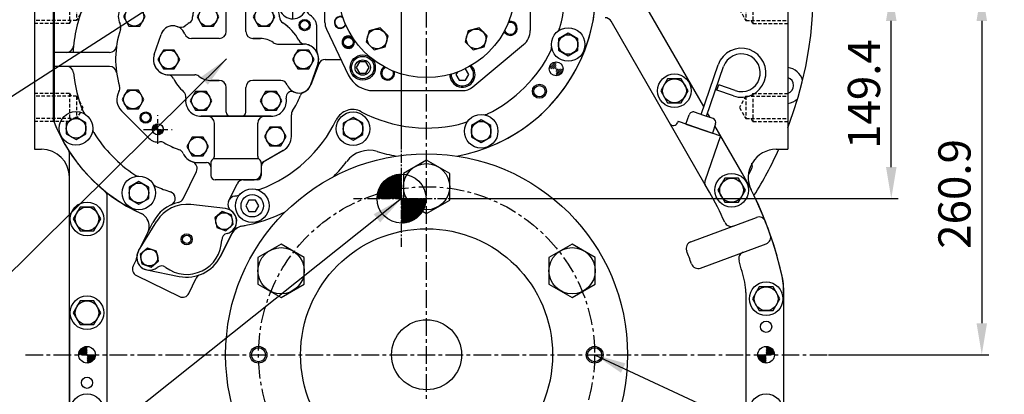
# Model space of a CAD drawing. Extents: x 0 to 4019, y -20 to 2868.
# Drawn here: x 2909 to 3612, y 1058 to 1326 of the extents above; entities that cross this region are included whole.
import ezdxf

# ---------------------------------------------------------------- set-up
doc = ezdxf.new("R2010")
doc.units = 0
doc.header["$LTSCALE"] = 10
doc.header["$MEASUREMENT"] = 0
for name, pattern in [('CENTER', [2, 1.25, -0.25, 0.25, -0.25]), ('CHAIN', [0.3543, 0.2362, -0.0295, 0.0591, -0.0295]), ('HIDDEN', [0.375, 0.25, -0.125])]:
    doc.linetypes.add(name, pattern=pattern)
doc.layers.get('0').update_dxf_attribs({"linetype": 'CONTINUOUS'})
doc.layers.get('DEFPOINTS').update_dxf_attribs({"linetype": 'CONTINUOUS'})
for name, color, linetype in [('1', 1, 'CENTER'), ('14', 14, 'CONTINUOUS'), ('3', 3, 'HIDDEN'), ('4', 4, 'CONTINUOUS'), ('DIM', 6, 'CONTINUOUS')]:
    doc.layers.add(name, color=color, linetype=linetype)
doc.layers.add('중심 표식(ISO)', color=7, linetype='CONTINUOUS', lineweight=25)
doc.styles.add('GHS', font='romans', dxfattribs={"bigfont": 'ghs'})
doc.dimstyles.new('A1', dxfattribs={"dimtxt": 5, "dimasz": 3.5, "dimexe": 2, "dimexo": 0.7, "dimgap": 2, "dimtad": 1, "dimtoh": 1, "dimdsep": 46, "dimtxsty": 'Standard', "dimcen": 0, "dimclrd": 2, "dimclre": 2, "dimclrt": 6, "dimaunit": 1, "dimadec": 0, "dimazin": 0, "dimtp": 0.02, "dimtfac": 0.65, "dimtdec": 3, "dimtmove": 0, "dimatfit": 3, "dimfxl": 0, "dimtolj": 1, "dimarcsym": 0})

# ---------------------------------------------------------------- blocks, each defined once
blk = doc.blocks.new('*X11')
at = {"color": 0}
for p, q in [((225.01, 345.22), (230.95, 351.16)), ((225.08, 346.17), (230, 351.09)), ((225.41, 347.39), (228.78, 350.75)), ((225.89, 345.22), (230.95, 350.28)), ((226.78, 345.22), (230.95, 349.39)), ((227.66, 345.22), (230.95, 348.51)), ((228.54, 345.22), (230.95, 347.63)), ((229.43, 345.22), (230.95, 346.74)), ((230.31, 345.22), (230.95, 345.86)), ((230.95, 344.97), (231.2, 345.22)), ((230.95, 344.09), (232.08, 345.22)), ((230.95, 343.21), (232.96, 345.22)), ((230.95, 342.32), (233.85, 345.22)), ((230.95, 341.44), (234.73, 345.22)), ((230.95, 340.55), (235.61, 345.22)), ((230.95, 339.67), (236.5, 345.22)), ((231.45, 339.29), (236.88, 344.72)), ((232.53, 339.48), (236.69, 343.64)), ((234.1, 340.17), (236, 342.07))]:
    blk.add_line(p, q, dxfattribs=at)
blk = doc.blocks.new('*X12')
at = {"color": 0}
for p, q in [((555.91, 572.88), (560.54, 577.51)), ((556.46, 574.84), (558.58, 576.96)), ((557.01, 572.57), (560.85, 576.41)), ((558.42, 572.57), (560.85, 574.99)), ((559.84, 572.57), (560.85, 573.58)), ((560.85, 572.17), (561.25, 572.57)), ((560.85, 570.75), (562.67, 572.57)), ((560.85, 569.34), (564.08, 572.57)), ((560.85, 567.92), (565.5, 572.57)), ((562.13, 567.78), (565.64, 571.29))]:
    blk.add_line(p, q, dxfattribs=at)
blk = doc.blocks.new('220004-2')
for p, q in [((198, 177.22), (149.83, 260.93)), ((-266, 255.63), (-266, 166.17)), ((198.97, 121.4), (131.8, 238.14)), ((202.5, 169.39), (200.64, 172.62)), ((179.57, 166.71), (209.83, 156.29)), ((225.36, 129.66), (205.94, 163.42)), ((-255, 30), (-255, 143.45)), ((201.96, 116.2), (198.97, 121.4)), ((-228, -41.29), (-228, 113.09)), ((188.66, 80.67), (235.55, 98.06)), ((-206.04, 73.45), (-199.09, 87.25)), ((-147.19, 70.26), (-138.99, 86.53)), ((195.62, 61.92), (242.51, 79.31)), ((-199.77, 60.58), (-176.61, 55.93)), ((228, 44.44), (228, -41.29)), ((255, 44.44), (255, -44.44)), ((-255, 30), (-255, -40)), ((-255, 30), (-255, -44.44))]:
    blk.add_line(p, q)
at = {"ltscale": 2}
for p, q in [((179.57, 166.71), (179.22, 165.69)), ((209.83, 156.29), (198.73, 123.87))]:
    blk.add_line(p, q, dxfattribs=at)
for centre, radius in [((92.5, 204.19), 4.95), ((177, 188.5), 12), ((217.83, 117.5), 12), ((-242.5, 97), 12), ((242.5, 40), 12), ((-242.5, 30), 12), ((242.5, 20), 4), ((-242.5, 0), 5.95), ((242.5, 0), 5.95), ((-242.5, -20), 4), ((-242.5, -40), 12), ((242.5, -40), 12)]:
    blk.add_circle(centre, radius)
for centre, radius, start, end in [((0, 260.89), 121, 294.55937, 61.16747), ((127.46, 235.65), 5, 29.91382, 90), ((-153.57, 210.9), 121, 201.69608, 245.44192), ((176.38, 166.66), 3, 209.91382, 341.09829), ((-260, 143.45), 5, 0, 32.36367), ((0, 0), 260, 12.83857, 29.91382), ((-233, 113.09), 5, 0, 50.9217), ((0, 0), 233, 23.97007, 29.91382), ((-208.02, 91.75), 10, 333.2712, 65.44192), ((-130.06, 82.03), 10, 100.33958, 153.26907), ((-153.57, 210.9), 121, 280.33958, 281.50163), ((217.47, 96.69), 5, 203.97007, 290.3566), ((237.29, 93.38), 5, 21.48012, 110.3566), ((240.77, 84), 5, 290.3566, 19.23308), ((190.4, 75.98), 5, 110.3566, 201.7542), ((-198, 69.4), 9, 153.2712, 258.6509), ((0, 0), 200, 18.959, 21.7542), ((227.91, 68.56), 5, 110.3566, 196.74313), ((-171.3, 82.4), 27, 258.6509, 333.26907), ((193.88, 66.6), 5, 198.959, 290.3566), ((0, 0), 233, 12.83857, 16.74313), ((195, 44.44), 60, 0, 12.83857), ((195, 44.44), 33, 0, 12.83857)]:
    blk.add_arc(centre, radius, start, end)
blk.add_arc((201.57, 122.89), 3, 161.1, 209.91382, dxfattribs=at)
at = {"color": 14}
for name, p in [('*X12', (-468.35, -368.38)), ('*X11', (-473.45, -345.22))]:
    blk.add_blockref(name, p, dxfattribs=at)
at = {"color": 14, "xscale": -1}
blk.add_blockref('*X11', (473.45, -345.22), dxfattribs=at)
blk = doc.blocks.new('220001-1')
for p, q in [((-280, 299.7), (-280, 146.7)), ((258, 299.7), (258, 146.7)), ((-280, 146.7), (-275, 146.7)), ((-280, 146.7), (-275, 146.7)), ((249.69, 146.7), (258, 146.7)), ((-255, -45), (-255, 126.7)), ((255, 47.7), (255, -44.44))]:
    blk.add_line(p, q)
at = {"linetype": 'ByBlock'}
blk.add_arc((-275, 126.7), 20, 0, 90, dxfattribs=at)
blk.add_arc((-275, 126.7), 20, 0, 90, dxfattribs=at)
for centre, radius, start, end in [((249.69, 126.7), 20, 90, 206.90419), ((0, 0), 260, 11.96875, 26.90419), ((225, 47.7), 30, 0, 11.96875)]:
    blk.add_arc(centre, radius, start, end)
at = {"layer": '3'}
for p, q in [((-255, 256.59), (-255, 236.59)), ((-250, 254.59), (-250, 238.59)), ((228, 254.59), (228, 238.59)), ((233, 256.59), (233, 236.59)), ((-245.38, 246.59), (-250, 238.59)), ((223.38, 246.59), (228, 238.59)), ((-250, 238.59), (-280, 238.59)), ((-255, 236.59), (-280, 236.59)), ((-255, 236.59), (-253.85, 238.59)), ((228, 238.59), (258, 238.59)), ((233, 236.59), (231.85, 238.59)), ((233, 236.59), (258, 236.59)), ((-255, 186.59), (-280, 186.59)), ((-250, 184.59), (-280, 184.59)), ((-255, 186.59), (-255, 166.59)), ((-255, 186.59), (-253.85, 184.59)), ((-250, 184.59), (-250, 168.59)), ((-250, 184.59), (-245.38, 176.59)), ((228, 184.59), (223.38, 176.59)), ((228, 184.59), (228, 168.59)), ((228, 184.59), (258, 184.59)), ((233, 186.59), (231.85, 184.59)), ((233, 186.59), (233, 166.59)), ((233, 186.59), (258, 186.59)), ((-245.38, 176.59), (-250, 168.59)), ((223.38, 176.59), (228, 168.59)), ((-250, 168.59), (-280, 168.59)), ((-255, 166.59), (-280, 166.59)), ((-255, 166.59), (-253.85, 168.59)), ((228, 168.59), (258, 168.59)), ((233, 166.59), (231.85, 168.59)), ((233, 166.59), (258, 166.59))]:
    blk.add_line(p, q, dxfattribs=at)
blk = doc.blocks.new('220561G')
for p, q in [((-72.6, -23.6), (-72.6, -9.37)), ((74, -7.7), (74, -29.4)), ((-71.52, -28.36), (-55.88, -60.95)), ((32.95, -69.64), (69.31, -39.39)), ((-37.85, -72.3), (25.6, -72.3))]:
    blk.add_line(p, q)
for centre, radius in [((-55.9, -37.7), 3.4), ((-45.6, -55.8), 9), ((-45.6, -55.8), 5.5)]:
    blk.add_circle(centre, radius)
for centre, radius, start, end in [((-61.6, -23.6), 4.25, 65.36713, 336.55822), ((-61.6, -23.6), 3.92, 60.74839, 341.17697), ((-61.6, -23.6), 11, 180, 205.62583), ((59.8, -27.8), 4.25, 199.83824, 110.29593), ((-55.9, -37.7), 4.5, 44.13361, 23.85931), ((61, -29.4), 13, 309.75665, 0), ((-27.8, -59.8), 4.25, 109.83824, 20.29593), ((25.6, -60.8), 9, 179.83236, 45.83494), ((-37.85, -52.3), 20, 205.62583, 270), ((25.6, -60.8), 11.5, 270, 309.75665)]:
    blk.add_arc(centre, radius, start, end)
at = {"layer": '4'}
blk.add_circle((-55.9, -37.7), 4, dxfattribs=at)
for centre, start, end in [((59.8, -27.8), 207.19095, 102.94322), ((-27.8, -59.8), 117.19095, 12.94322)]:
    blk.add_arc(centre, 5, start, end, dxfattribs=at)
blk = doc.blocks.new('150400MH')
at = {"layer": '14'}
h = blk.add_hatch(dxfattribs=at)
h.set_pattern_fill('ANSI31', color=256, scale=5)
h.set_pattern_definition([(45, (-9151.56174, 18061.2502), (-0.441941738, 0.441941738), [])])
h.paths.add_polyline_path([(58.01, 39), (58.01, 42.95, 0.414214), (54.06, 39)])
h.paths.add_polyline_path([(58.01, 35.05, 0.414214), (61.96, 39), (58.01, 39)])
h = blk.add_hatch(dxfattribs=at)
h.set_pattern_fill('ANSI31', color=256, scale=5)
h.set_pattern_definition([(45, (-9247.91174, 17972.2702), (-0.441941738, 0.441941738), [])])
h.paths.add_polyline_path([(-38.34, -46.03, 0.414214), (-42.29, -49.98), (-38.34, -49.98)])
h.paths.add_polyline_path([(-34.39, -49.98), (-38.34, -49.98), (-38.34, -53.93, 0.414214)])
for p, q in [((2.51, 79), (8.51, 79)), ((5.01, 79), (8.51, 79)), ((-19.11, 71), (-3.49, 71)), ((-0.49, 61.5), (-0.49, 76)), ((35.51, 68.59), (48.49, 65.11)), ((1.21, 59), (4.51, 59)), ((2.01, 54.52), (2.01, 57.17)), ((55.46, 59.76), (65.12, 43.08)), ((1.51, 43), (33.51, 43)), ((1.51, 42.68), (1.51, 43)), ((33.51, 42.68), (33.51, 43)), ((-2.71, 41.4), (37.51, 41.4)), ((-2.49, 41.4), (37.51, 41.4)), ((10.51, 20), (10.51, 38.4)), ((24.51, 20), (24.51, 38.4)), ((66.88, 36.45), (68.65, 33.4)), ((73.53, 28.56), (74.34, 27.16)), ((75.01, 24.66), (75.01, 6.76)), ((-40.9, 3.55), (-36.01, 17.9)), ((-40.9, 3.55), (-36.01, 17.9)), ((5.51, 15), (-14.41, 15)), ((29.51, 15), (35.01, 15)), ((35.01, 15), (29.51, 15)), ((47.01, 11), (65.51, 11)), ((71.03, -17.9), (75.92, -3.55)), ((75.92, -3.55), (71.03, -17.9)), ((-30.49, -11), (-12, -11)), ((5.51, -15), (0, -15)), ((0.01, -15), (5.51, -15)), ((10.51, -37.6), (10.51, -20)), ((24.51, -37.6), (24.51, -20)), ((49.43, -15), (29.51, -15)), ((-64.27, -36.72), (-44.71, -56.33)), ((-7.49, -40.6), (42.51, -40.6)), ((42.51, -40.6), (-7.49, -40.6)), ((57.01, -55), (57.01, -39.47)), ((2.01, -69.13), (2.01, -45.6)), ((33.01, -69.13), (33.01, -45.6)), ((37.01, -73.19), (51.26, -64.96)), ((-9.85, -73.72), (-3.49, -73.72)), ((-0.49, -74), (-0.49, -83)), ((33.67, -71), (1.35, -71)), ((35.51, -74), (35.51, -83)), ((32.51, -86), (2.51, -86))]:
    blk.add_line(p, q)
at = {"color": 7, "linetype": 'Continuous', "ltscale": 0.5}
blk.add_line((32.46, 54.62), (33.79, 59.59), dxfattribs=at)
for points in [[(-21.37, 61.5), (-17.5, 54.8), (-9.76, 54.8), (-5.89, 61.5), (-9.76, 68.2), (-17.5, 68.2)], [(37.77, 54), (41.64, 47.3), (49.38, 47.3), (53.25, 54), (49.38, 60.7), (41.64, 60.7)], [(-62.83, 30.54), (-58.96, 23.84), (-51.22, 23.84), (-47.35, 30.54), (-51.22, 37.24), (-58.96, 37.24)], [(-10.23, 30.4), (-6.36, 23.7), (1.38, 23.7), (5.25, 30.4), (1.38, 37.1), (-6.36, 37.1)], [(29.77, 30.4), (33.64, 23.7), (41.38, 23.7), (45.25, 30.4), (41.38, 37.1), (33.64, 37.1)], [(-38.23, 0), (-34.36, -6.7), (-26.62, -6.7), (-22.75, 0), (-26.62, 6.7), (-34.36, 6.7)], [(57.77, 0), (61.64, -6.7), (69.38, -6.7), (73.25, 0), (69.38, 6.7), (61.64, 6.7)], [(-63.86, -28.6), (-59.99, -35.3), (-52.25, -35.3), (-48.38, -28.6), (-52.25, -21.9), (-59.99, -21.9)], [(-15.23, -29.6), (-11.36, -36.3), (-3.62, -36.3), (0.25, -29.6), (-3.62, -22.9), (-11.36, -22.9)], [(34.77, -29.6), (38.64, -36.3), (46.38, -36.3), (50.25, -29.6), (46.38, -22.9), (38.64, -22.9)], [(37.77, -55), (41.64, -61.7), (49.38, -61.7), (53.25, -55), (49.38, -48.3), (41.64, -48.3)], [(-17.59, -62.22), (-13.72, -68.92), (-5.98, -68.92), (-2.11, -62.22), (-5.98, -55.52), (-13.72, -55.52)]]:
    blk.add_lwpolyline(points, close=True)
for centre, radius in [((-13.63, 61.5), 6.7), ((45.51, 54), 6.7), ((58.01, 39), 3.95), ((-55.09, 30.54), 6.7), ((-2.49, 30.4), 6.7), ((37.51, 30.4), 6.7), ((66.51, 24.5), 3.25), ((-30.49, 0), 6.7), ((65.51, 0), 6.7), ((-56.12, -28.6), 6.7), ((-7.49, -29.6), 6.7), ((42.51, -29.6), 6.7), ((-46.99, -41.5), 3.25), ((-38.34, -49.98), 3.95), ((45.51, -55), 6.7), ((-9.85, -62.22), 6.7)]:
    blk.add_circle(centre, radius)
at = {"color": 4}
for centre in [(66.51, 24.5), (-46.99, -41.5)]:
    blk.add_circle(centre, 4, dxfattribs=at)
for centre, radius, start, end in [((2.51, 76), 3, 90, 180), ((-13.63, 61.5), 11, 120.28094, 59.72736), ((-19.11, 68), 3, 90, 130.11917), ((-3.49, 74), 3, 270, 0), ((-28.99, 67.54), 5, 293.23424, 338.53036), ((-13.63, 61.5), 11.5, 130.11917, 158.53036), ((45.51, 54), 11.5, 30.07014, 75), ((0.01, 0), 68.5, 113.23424, 140.27087), ((2.01, 61.5), 2.5, 208.52122, 240), ((-0.49, 57.17), 2.5, 0, 60), ((-56.52, 46.98), 5, 274.96139, 320.27087), ((-2.99, 46.39), 5, 271.79078, 349.70341), ((0.01, 42.68), 1.5, 301.24404, 0), ((35.43, 46.4), 5, 195.99629, 222.29903), ((35.01, 42.68), 1.5, 180, 238.75596), ((58.01, 39), 10, 65.00298, 339.84882), ((58.01, 39), 8.2, 359.79543, 30.07014), ((-55.09, 30.54), 11.5, 94.96139, 207.04248), ((-2.49, 30.4), 11, 90, 180.36272), ((-2.49, 30.4), 11, 90, 180), ((13.51, 38.4), 3, 90, 180), ((21.51, 38.4), 3, 0, 90), ((35.43, 46.4), 5, 252.71551, 270), ((37.51, 30.4), 11, 359.63728, 90), ((37.51, 30.4), 11, 359.63728, 90), ((71.21, 38.95), 5, 179.79543, 210.07014), ((-18.49, 30.3), 5, 301.38842, 0.34094), ((53.51, 30.3), 5, 179.63728, 238.59274), ((53.51, 30.3), 5, 179.63728, 238.59274), ((72.97, 35.9), 5, 210.07014, 240.45186), ((66.51, 24.5), 8.11, 30.07014, 60.45186), ((0.01, 0), 68.5, 161.73299, 196.27001), ((-69.79, 23.04), 5, 341.73299, 27.04248), ((-27.49, 15), 9, 66.81958, 161.17747), ((-27.49, 15), 9, 20.92483, 161.17747), ((-21.99, 27.87), 5, 246.84844, 308.26615), ((0, 0), 30.5, 121.40726, 128.27338), ((35.01, 0), 30.5, 26.70564, 58.59274), ((35.02, 0), 30.5, 26.70564, 58.59274), ((70.01, 24.66), 5, 0, 30.07014), ((-14.41, 20), 5, 200.92483, 270), ((5.51, 20), 5, 270, 0), ((29.51, 20), 5, 180, 270), ((35.02, 0), 15, 53.1301, 90), ((47.02, 16), 5, 233.1301, 270), ((66.72, 15.95), 5, 206.70564, 265.65168), ((66.72, 15.95), 5, 206.70564, 265.65168), ((65.51, 0), 11, 341.17747, 90), ((65.51, 0), 11, 341.17747, 85.65168), ((-30.49, 0), 11, 161.17747, 265.65168), ((-30.49, 0), 11, 161.17747, 270), ((80.01, 6.76), 5, 180, 205.00783), ((-31.7, -15.95), 5, 26.70564, 85.65168), ((-31.7, -15.95), 5, 26.70564, 85.65168), ((0.01, 0), 30.5, 206.70564, 229.07111), ((0.01, 0), 30.5, 206.70564, 229.07111), ((-12, -16), 5, 53.1301, 90), ((0, 0), 15, 233.1301, 270), ((-70.55, -20.59), 5, 330.966, 16.27001), ((5.51, -20), 5, 0, 90), ((29.51, -20), 5, 90, 180), ((49.43, -20), 5, 20.92483, 90), ((62.51, -15), 9, 200.92483, 341.17747), ((62.51, -15), 9, 246.2004, 341.17747), ((-56.12, -28.6), 11.5, 150.966, 224.90569), ((-23.25, -26.82), 5, 349.99798, 49.07111), ((-23.25, -26.82), 5, 349.99798, 49.07111), ((-7.49, -29.6), 11, 169.99798, 270), ((-7.49, -29.6), 11, 169.99798, 270), ((42.51, -29.6), 11, 270, 10.39107), ((42.51, -29.6), 11, 270, 10.39107), ((57.26, -26.89), 4, 66.2004, 190.39107), ((57.26, -26.89), 4, 66.2004, 190.39107), ((0.01, 0), 68.5, 327.51557, 337.71725), ((68.02, -27.87), 5, 113.18272, 157.71725), ((-2.99, -45.6), 5, 0, 90), ((13.51, -37.6), 3, 180, 270), ((21.51, -37.6), 3, 270, 0), ((38.01, -45.6), 5, 90, 180), ((62.01, -39.47), 5, 147.51557, 180), ((45.51, -55), 11.5, 300, 0), ((-38.34, -49.98), 9, 224.90569, 277.94758), ((-36.4, -63.85), 5, 60.30175, 97.94758), ((0.01, 0), 68.5, 240.30175, 250.26491), ((-24.81, -69.18), 5, 24.96053, 70.26491), ((-9.85, -62.22), 11.5, 204.96053, 270), ((-0.99, -69.13), 3, 305.68533, 0), ((36.01, -69.13), 3, 180, 234.31467), ((-3.49, -76.72), 3, 0, 90), ((2.51, -74), 3, 125.68533, 180), ((32.51, -74), 3, 0, 54.31467), ((38.51, -75.78), 3, 120, 180), ((2.51, -83), 3, 180, 270), ((32.51, -83), 3, 270, 0)]:
    blk.add_arc(centre, radius, start, end)
at = {"layer": '1'}
for p, q in [((58.01, 28.75), (58.01, 49.25)), ((47.76, 39), (68.26, 39)), ((-38.34, -60.23), (-38.34, -39.73)), ((-48.59, -49.98), (-28.09, -49.98))]:
    blk.add_line(p, q, dxfattribs=at)
at = {"layer": 'DEFPOINTS', "color": 0, "linetype": 'ByBlock'}
for p in [(48.49, 65.11), (-52.67, 43.78)]:
    blk.add_point(p, dxfattribs=at)
blk = doc.blocks.new('*D58')
at = {"layer": 'DEFPOINTS', "color": 0, "transparency": 16777216}
for p in [(3488.28, 1347.15), (3355.31, 817.76), (3662.56, 817.76)]:
    blk.add_point(p, dxfattribs=at)
at = {"layer": 'DIM', "color": 2, "lineweight": -2, "transparency": 16777216}
for p, q in [((3488.98, 1347.15), (3667.56, 1347.15)), ((3662.56, 1324.65), (3662.56, 840.26)), ((3356.01, 817.76), (3667.56, 817.76))]:
    blk.add_line(p, q, dxfattribs=at)
at = {"layer": 'DIM', "color": 2, "transparency": 16777216}
for points in [[(3658.81, 1324.65), (3666.31, 1324.65), (3662.56, 1347.15)], [(3658.81, 840.26), (3666.31, 840.26), (3662.56, 817.76)]]:
    blk.add_solid(points, dxfattribs=at)
at = {"layer": 'DIM', "color": 6, "transparency": 16777216, "insert": (3643.06, 1079.9), "char_height": 23, "attachment_point": 5, "rotation": 90, "style": 'GHS'}
blk.add_mtext('\\A1;529.4', dxfattribs=at)
blk = doc.blocks.new('*D59')
at = {"layer": 'DEFPOINTS', "color": 0, "transparency": 16777216}
for p in [(3488.28, 1347.15), (3486.31, 1086.26), (3596.38, 1086.26)]:
    blk.add_point(p, dxfattribs=at)
at = {"layer": 'DIM', "color": 2, "lineweight": -2, "transparency": 16777216}
for p, q in [((3488.98, 1347.15), (3601.38, 1347.15)), ((3596.38, 1324.65), (3596.38, 1108.76)), ((3487.01, 1086.26), (3601.38, 1086.26))]:
    blk.add_line(p, q, dxfattribs=at)
at = {"layer": 'DIM', "color": 2, "transparency": 16777216}
for points in [[(3592.63, 1324.65), (3600.13, 1324.65), (3596.38, 1347.15)], [(3592.63, 1108.76), (3600.13, 1108.76), (3596.38, 1086.26)]]:
    blk.add_solid(points, dxfattribs=at)
at = {"layer": 'DIM', "color": 6, "transparency": 16777216, "insert": (3576.88, 1201.09), "char_height": 23, "attachment_point": 5, "rotation": 90, "style": 'GHS'}
blk.add_mtext('\\A1;260.9', dxfattribs=at)
blk = doc.blocks.new('195901_정면')
blk.add_line((232.04, -128.22), (229.8, -132.09))
for centre, radius, start, end in [((0, 0), 276.25, 339.05703, 53.03931), ((256.08, -68.62), 13, 16.74381, 81.49161), ((256.08, -68.62), 6, 288.66359, 71.30276), ((256.08, -68.62), 13, 278.50839, 313.25619), ((0, 0), 276.25, 327.81505, 335.58408)]:
    blk.add_arc(centre, radius, start, end)
at = {"ltscale": 2.5}
blk.add_arc((227.66, -125.8), 5, 331.07619, 19.12156, dxfattribs=at)
blk = doc.blocks.new('*U114')
blk.add_lwpolyline([(16.5, 9.53), (0, 19.05), (-16.5, 9.53), (-16.5, -9.53), (0, -19.05), (16.5, -9.53)], close=True)
blk.add_circle((0, 0), 16.5)
blk = doc.blocks.new('*U115')
at = {"color": 0, "linetype": 'ByBlock', "lineweight": -2, "transparency": 16777216}
blk.add_blockref('*U114', (11353.87, -22805.08), dxfattribs=at)
for p, rotation in [((11249.95, -22865.08), 60.00000000000001), ((11457.79, -22865.08), 299.9999999999999)]:
    blk.add_blockref('*U114', p, dxfattribs=dict(at, rotation=rotation))
blk = doc.blocks.new('*X124')
at = {"color": 0}
for p, q in [((236.43, 296.53), (240.17, 300.28)), ((238.02, 296.36), (240.35, 298.68)), ((239.79, 296.36), (240.35, 296.92)), ((240.35, 295.15), (241.56, 296.36)), ((240.35, 293.38), (243.32, 296.36)), ((241.28, 292.54), (244.16, 295.43))]:
    blk.add_line(p, q, dxfattribs=at)
blk = doc.blocks.new('*X125')
at = {"color": 0}
for p, q in [((555.91, 572.88), (560.54, 577.51)), ((556.46, 574.84), (558.58, 576.96)), ((557.01, 572.57), (560.85, 576.41)), ((558.42, 572.57), (560.85, 574.99)), ((559.84, 572.57), (560.85, 573.58)), ((560.85, 572.17), (561.25, 572.57)), ((560.85, 570.75), (562.67, 572.57)), ((560.85, 569.34), (564.08, 572.57)), ((560.85, 567.92), (565.5, 572.57)), ((562.13, 567.78), (565.64, 571.29))]:
    blk.add_line(p, q, dxfattribs=at)
blk = doc.blocks.new('220006-1')
for p, q in [((-266.57, -6.61), (-266.57, -93.39)), ((-226.39, -44.99), (-266.57, -44.99)), ((-226.39, -54.99), (-266.57, -54.99)), ((-77.05, -53.23), (-82.65, -68.17)), ((-72.37, -49.99), (-61.14, -49.99)), ((-217.85, -86.71), (-198.3, -106.32)), ((-102.32, -114.95), (-115.57, -122.58)), ((-173.83, -149.46), (-164.34, -129.99)), ((-118.07, -126.91), (-118.07, -131)), ((-141.47, -151.55), (-135.26, -138.81)), ((-130.76, -136), (-123.07, -136)), ((-206.04, -187.44), (-195.41, -166.35)), ((-147.19, -190.63), (-136.56, -169.54)), ((-209.57, -197.65), (-207.5, -193.41)), ((-199.77, -200.31), (-176.61, -204.96)), ((-207.27, -204.34), (-176.44, -219.37)), ((-169.76, -217.07), (-164.47, -206.23))]:
    blk.add_line(p, q)
for centre, radius in [((101.12, -39.34), 12), ((92.5, -56.7), 4.95), ((80.6, -72.7), 4), ((-250.39, -99.21), 12), ((-52.5, -99.5), 12), ((39, -101.3), 12), ((-191.92, -99.97), 3.92), ((-205.49, -145.3), 12), ((-124.52, -154.5), 12)]:
    blk.add_circle(centre, radius)
at = {"color": 4}
blk.add_circle((80.6, -72.7), 5, dxfattribs=at)
for centre, radius, start, end in [((0, 0), 121, 280.32845, 30.51798), ((-153.57, -49.99), 99, 156.56749, 177.10504), ((-208.67, -19.45), 11.5, 94.96139, 207.04248), ((0, 0), 99, 343.77997, 354.48227), ((-223.37, -26.95), 5, 341.73299, 27.04248), ((90.26, -26.26), 5, 309.70458, 343.77997), ((-153.57, -49.99), 68.5, 161.73299, 196.27001), ((-257.09, -39.99), 5, 270, 354.48227), ((-226.39, -39.99), 5, 270, 352.1804), ((84.28, -41.64), 5, 333.70744, 7.78283), ((0, 0), 99, 296.04672, 333.70744), ((-257.09, -59.99), 5, 5.51773, 90), ((-226.39, -59.99), 5, 7.8196, 90), ((-72.37, -54.99), 5, 90, 159.43149), ((-153.57, -49.99), 99, 185.51773, 202.01938), ((-224.13, -70.58), 5, 330.966, 16.27001), ((-91.07, -64.99), 9, 285.81706, 339.28402), ((-209.7, -78.59), 11.5, 150.966, 224.90569), ((-240.72, -85.23), 5, 202.01938, 235.29602), ((-52.76, -98.79), 13, 61.89376, 154.16723), ((0, 0), 99, 241.89376, 286.0662), ((41.28, -84.45), 5, 262.30682, 296.04672), ((-153.62, -50), 121, 201.01497, 201.06975), ((-153.62, -50), 121, 201.06975, 245.45854), ((-153.57, -49.99), 99, 290.59676, 334.16723), ((26.01, -90.33), 5, 286.0662, 319.8061), ((-233.4, -99.62), 5, 178.59583, 211.87247), ((-153.57, -49.99), 99, 211.87247, 236.41833), ((-108.07, -104.99), 11.5, 300, 0), ((-191.92, -99.97), 9, 224.90569, 277.94758), ((-189.99, -113.83), 5, 60.30175, 97.94758), ((-153.57, -49.99), 68.5, 240.30175, 250.26491), ((-178.39, -119.17), 5, 24.96053, 70.26491), ((-163.43, -112.21), 11.5, 204.96053, 250.90577), ((-41.04, -134.89), 20, 73.07765, 142.98026), ((0, 0), 121, 253.07765, 259.67155), ((-168.83, -127.8), 5, 334, 70.90577), ((-113.07, -126.91), 5, 120, 180), ((-153.7, -50), 121, 316.31538, 322.98026), ((-205.57, -128.3), 5, 236.41833, 270.24156), ((-123.07, -131), 5, 270, 0), ((-191.17, -136.14), 5, 212.59848, 246.42172), ((-130.76, -141), 5, 90, 154), ((-153.57, -49.99), 99, 246.42172, 252.74148), ((-184.43, -149.31), 5, 294.21856, 72.74148), ((-136.4, -152.56), 5, 99.5028, 154), ((-153.57, -49.99), 99, 279.5028, 280.4764), ((-136.48, -142.42), 5, 280.4764, 314.72644), ((-120.5, -137.98), 5, 256.34672, 290.59676), ((-171.3, -178.49), 27, 102.68219, 153.2712), ((-178.33, -147.27), 5, 282.68219, 334), ((-136.98, -153.75), 5, 154, 237.02122), ((-208.03, -169.17), 10, 333.2712, 65.45854), ((-144.6, -165.49), 9, 333.2712, 57.02122), ((-153.7, -50), 121, 280.36003, 295.85618), ((-153.62, -50), 121, 280.36003, 281.52436), ((-130.15, -178.86), 10, 100.36003, 153.2712), ((-130.06, -178.86), 10, 100.36003, 153.2712), ((-198, -191.49), 9, 153.2712, 258.6509), ((-212, -191.22), 5, 334, 358.87659), ((-171.3, -178.49), 27, 258.6509, 333.2712), ((-205.08, -199.84), 5, 154, 244), ((-159.97, -208.42), 5, 110.72944, 154), ((-174.25, -214.88), 5, 244, 334)]:
    blk.add_arc(centre, radius, start, end)
at = {"layer": 'DEFPOINTS', "color": 0, "linetype": 'ByBlock'}
blk.add_point((-96.57, -104.99), dxfattribs=at)
at = {"color": 14}
for name, p in [('*X125', (-468.35, -629.27)), ('*X124', (-432.32, -396.34))]:
    blk.add_blockref(name, p, dxfattribs=at)
blk = doc.blocks.new('*D135')
at = {"layer": 'DEFPOINTS', "color": 0, "transparency": 16777216}
for p in [(3199.91, 1684.55), (3199.91, 1658.59), (3182.05, 1232.04)]:
    blk.add_point(p, dxfattribs=at)
at = {"layer": 'DIM', "color": 2, "lineweight": -2, "transparency": 16777216}
for p, q in [((3182.05, 1232.74), (3182.05, 1689.55)), ((3199.91, 1659.29), (3199.91, 1689.55)), ((3159.55, 1684.55), (3137.05, 1684.55)), ((3182.05, 1684.55), (3199.91, 1684.55)), ((3222.41, 1684.55), (3326.62, 1684.55))]:
    blk.add_line(p, q, dxfattribs=at)
at = {"layer": 'DIM', "color": 2, "transparency": 16777216}
for points in [[(3159.55, 1688.3), (3159.55, 1680.8), (3182.05, 1684.55)], [(3222.41, 1688.3), (3222.41, 1680.8), (3199.91, 1684.55)]]:
    blk.add_solid(points, dxfattribs=at)
at = {"layer": 'DIM', "color": 6, "transparency": 16777216, "insert": (3285.76, 1704.05), "char_height": 23, "attachment_point": 5, "style": 'GHS'}
blk.add_mtext('\\A1;17.9', dxfattribs=at)
blk = doc.blocks.new('*D136')
at = {"layer": 'DEFPOINTS', "color": 0, "transparency": 16777216}
for p in [(3488.28, 1347.15), (3531.76, 1347.15), (3216.36, 1197.73)]:
    blk.add_point(p, dxfattribs=at)
at = {"layer": 'DIM', "color": 2, "lineweight": -2, "transparency": 16777216}
for p, q in [((3488.98, 1347.15), (3536.76, 1347.15)), ((3531.76, 1220.23), (3531.76, 1324.65)), ((3217.06, 1197.73), (3536.76, 1197.73))]:
    blk.add_line(p, q, dxfattribs=at)
at = {"layer": 'DIM', "color": 2, "transparency": 16777216}
for points in [[(3528.01, 1324.65), (3535.51, 1324.65), (3531.76, 1347.15)], [(3528.01, 1220.23), (3535.51, 1220.23), (3531.76, 1197.73)]]:
    blk.add_solid(points, dxfattribs=at)
at = {"layer": 'DIM', "color": 6, "transparency": 16777216, "insert": (3512.26, 1272.44), "char_height": 23, "attachment_point": 5, "rotation": 90, "style": 'GHS'}
blk.add_mtext('\\A1;149.4', dxfattribs=at)

msp = doc.modelspace()

# ---------------------------------------------------------------- hatches: boundary and pattern name
h = msp.add_hatch()
h.set_pattern_fill('ANSI31', color=256, scale=0.07)
h.set_pattern_definition([(45, (541.92444, 235.44824), (-0.157154482, 0.157154482), [])])
h.paths.add_polyline_path([(3199.551, 1197.727), (3182.051, 1197.727), (3182.051, 1180.227, 0.4142136)])
h.paths.add_polyline_path([(3182.051, 1215.227, 0.4142136), (3164.551, 1197.727), (3182.051, 1197.727)])

# ---------------------------------------------------------------- linework, layer by layer
at = {"color": 7}
for p, q in [((3395.971, 1257.865), (3408.18, 1293.321)), ((3399.753, 1256.562), (3411.962, 1292.019)), ((3407.21, 1275.147), (3408.512, 1278.929)), ((3419.029, 1271.077), (3407.21, 1275.147)), ((3420.331, 1274.86), (3408.512, 1278.929)), ((3397.862, 1257.213), (3391.244, 1259.492)), ((3404.481, 1254.934), (3397.862, 1257.213)), ((3406.341, 1251.121), (3404.062, 1244.502))]:
    msp.add_line(p, q, dxfattribs=at)
for p, q in [((3385.151, 1251.014), (3387.43, 1257.632)), ((3385.151, 1251.014), (3404.062, 1244.502)), ((3056.35, 1190.599), (3031.495, 1193.491)), ((2994.225, 1160.351), (3007.277, 1181.699))]:
    msp.add_line(p, q)
for points in [[(3166.643, 1319.6), (3158.836, 1317.508), (3156.744, 1309.701), (3162.459, 1303.985), (3170.267, 1306.077), (3172.359, 1313.885)], [(3237.354, 1319.6), (3229.546, 1317.508), (3227.454, 1309.701), (3233.17, 1303.985), (3240.977, 1306.077), (3243.069, 1313.885)], [(3308.025, 1311.854), (3301.025, 1315.895), (3294.025, 1311.854), (3294.025, 1303.771), (3301.025, 1299.73), (3308.025, 1303.771)], [(3151.997, 1295.348), (3149.688, 1291.348), (3151.997, 1287.348), (3156.616, 1287.348), (3158.925, 1291.348), (3156.616, 1295.348)], [(3371.999, 1283.258), (3367.092, 1274.758), (3371.999, 1266.258), (3381.814, 1266.258), (3386.722, 1274.758), (3381.814, 1283.258)], [(2956.607, 1251.982), (2949.607, 1256.024), (2942.607, 1251.982), (2942.607, 1243.9), (2949.607, 1239.858), (2956.607, 1243.9)], [(3154.407, 1251.69), (3147.407, 1255.731), (3140.407, 1251.69), (3140.407, 1243.607), (3147.407, 1239.565), (3154.407, 1243.607)], [(3245.907, 1249.89), (3238.907, 1253.931), (3231.907, 1249.89), (3231.907, 1241.807), (3238.907, 1237.765), (3245.907, 1241.807)], [(3001.507, 1205.89), (2994.507, 1209.931), (2987.507, 1205.89), (2987.507, 1197.807), (2994.507, 1193.765), (3001.507, 1197.807)], [(3412.829, 1212.258), (3407.922, 1203.758), (3412.829, 1195.258), (3422.644, 1195.258), (3427.552, 1203.758), (3422.644, 1212.258)], [(3073.081, 1196.648), (3070.771, 1192.648), (3073.081, 1188.648), (3077.699, 1188.648), (3080.009, 1192.648), (3077.699, 1196.648)], [(2952.499, 1191.758), (2947.592, 1183.258), (2952.499, 1174.758), (2962.314, 1174.758), (2967.222, 1183.258), (2962.314, 1191.758)], [(3053.992, 1188.461), (3048.76, 1183.92), (3050.078, 1177.118), (3056.627, 1174.858), (3061.859, 1179.4), (3060.541, 1186.201)], [(3000.589, 1162.46), (2995.357, 1157.918), (2996.674, 1151.116), (3003.224, 1148.856), (3008.455, 1153.398), (3007.138, 1160.2)], [(3437.499, 1134.758), (3432.592, 1126.258), (3437.499, 1117.758), (3447.314, 1117.758), (3452.222, 1126.258), (3447.314, 1134.758)], [(2952.499, 1124.758), (2947.592, 1116.258), (2952.499, 1107.758), (2962.314, 1107.758), (2967.222, 1116.258), (2962.314, 1124.758)]]:
    msp.add_lwpolyline(points, close=True)
msp.add_lwpolyline([(3221.908, 1288.115), (3220.888, 1286.348), (3223.197, 1282.348), (3227.816, 1282.348), (3230.125, 1286.348), (3227.816, 1290.348), (3227.16, 1290.348)])
at = {"linetype": 'Continuous'}
msp.add_circle((3199.907, 1347.148), 63, dxfattribs=at)
for centre, radius in [((3164.551, 1311.793), 7), ((3235.262, 1311.793), 7), ((3301.025, 1307.813), 7), ((3154.307, 1291.348), 8), ((3376.907, 1274.758), 8.5), ((2949.607, 1247.941), 7), ((3147.407, 1247.648), 7), ((3238.907, 1245.848), 7), ((3199.907, 1086.258), 143.5), ((3417.737, 1203.758), 8.5), ((2994.507, 1201.848), 7), ((3075.39, 1192.648), 8), ((2957.407, 1183.258), 8.5), ((3055.31, 1181.66), 6), ((3199.907, 1086.258), 90), ((3028.607, 1168.658), 3), ((3001.906, 1155.658), 6), ((3442.407, 1126.258), 8.5), ((2957.407, 1116.258), 8.5), ((3199.907, 1086.258), 25), ((3079.907, 1086.258), 5), ((3319.907, 1086.258), 5)]:
    msp.add_circle(centre, radius)
at = {"ltscale": 0.5}
msp.add_circle((3182.051, 1197.727), 17.5, dxfattribs=at)
at = {"color": 7}
for centre, radius, start, end in [((3424.727, 1287.624), 17.5, 251, 161), ((3424.727, 1287.624), 13.5, 251, 161), ((3390.267, 1256.656), 3, 71, 161), ((3403.504, 1252.098), 3, 341, 71)]:
    msp.add_arc(centre, radius, start, end, dxfattribs=at)
for centre, radius, start, end in [((3225.507, 1286.348), 8, 177.778535, 47.888773), ((3028.607, 1168.658), 25, 83.364469, 148.557635), ((3055.31, 1181.66), 9, 283.595186, 83.364469), ((3028.607, 1168.658), 25, 233.080047, 358.842057), ((3058.6, 1168.052), 5, 103.595186, 178.842057), ((3001.904, 1155.657), 9, 148.557635, 308.326918), ((3010.586, 1144.674), 5, 53.080047, 128.326918)]:
    msp.add_arc(centre, radius, start, end)
at = {"layer": '1'}
for p, q in [((3199.907, 799.852), (3199.907, 1658.59)), ((2913.5, 1086.258), (3486.313, 1086.258))]:
    msp.add_line(p, q, dxfattribs=at)
at = {"layer": '1', "ltscale": 0.5}
for p, q in [((3182.051, 1163.414), (3182.051, 1232.04)), ((3147.738, 1197.727), (3216.365, 1197.727))]:
    msp.add_line(p, q, dxfattribs=at)
at = {"layer": '1'}
msp.add_circle((3199.907, 1086.258), 120, dxfattribs=at)
at = {"layer": '4'}
for centre, radius in [((3028.607, 1168.658), 4), ((3079.907, 1086.258), 6), ((3319.907, 1086.258), 6)]:
    msp.add_circle(centre, radius, dxfattribs=at)
at = {"layer": '중심 표식(ISO)', "linetype": 'CHAIN', "ltscale": 5.555937}
for p, q in [((3179.551, 1197.727), (3184.551, 1197.727)), ((3182.051, 1200.227), (3182.051, 1195.227))]:
    msp.add_line(p, q, dxfattribs=at)

# ---------------------------------------------------------------- block references
for name, p in [('195901_정면', (3199.907, 1347.148)), ('220561G', (3199.907, 1347.148)), ('220006-1', (3199.907, 1347.148)), ('220001-1', (3199.907, 1086.258)), ('220004-2', (3199.907, 1086.258)), ('150400MH', (3046.335, 1297.159)), ('*U115', (-8153.964, 24011.342))]:
    msp.add_blockref(name, p)

# ---------------------------------------------------------------- dimensions: what is measured, and where the dimension line sits
at = {"layer": 'DIM'}
dim = msp.add_linear_dim(base=(3199.907, 1684.555), p1=(3182.051, 1232.04), p2=(3199.907, 1658.59), dimstyle='A1', override={"dimtxt": 23, "dimasz": 22.5, "dimexe": 5, "dimgap": 8, "dimdec": 1, "dimtxsty": 'GHS', "dimaunit": 0, "dimtp": 0, "dimtm": 0.02}, dxfattribs=at)
dim.commit()
dim.dimension.update_dxf_attribs({"geometry": '*D135', "text_midpoint": (3285.764, 1704.055)})
dim = msp.add_linear_dim(base=(3531.763, 1347.148), p1=(3216.365, 1197.727), p2=(3488.277, 1347.148), angle=90, dimstyle='A1', override={"dimtxt": 23, "dimasz": 22.5, "dimexe": 5, "dimgap": 8, "dimdec": 1, "dimtxsty": 'GHS', "dimaunit": 0, "dimtp": 0, "dimtm": 0.02}, dxfattribs=at)
dim.commit()
dim.dimension.update_dxf_attribs({"geometry": '*D136', "text_midpoint": (3512.263, 1272.438)})
for base, p2, picture, middle in [((3662.559, 817.758), (3355.314, 817.758), '*D58', (3662.559, 1079.898)), ((3596.384, 1086.258), (3486.313, 1086.258), '*D59', (3596.384, 1201.086))]:
    dim = msp.add_linear_dim(base=base, p1=(3488.277, 1347.148), p2=p2, angle=90, dimstyle='A1', override={"dimtxt": 23, "dimasz": 22.5, "dimexe": 5, "dimgap": 8, "dimdec": 1, "dimtxsty": 'GHS', "dimaunit": 0, "dimtp": 0, "dimtm": 0.02}, dxfattribs=at)
    dim.commit()
    dim.dimension.update_dxf_attribs({"geometry": picture, "text_midpoint": middle, "dimtype": 160})

# ---------------------------------------------------------------- leaders
for points in [[(3050.845, 1365.454), (2871.103, 1249.629)], [(3057.135, 1297.566), (2871.103, 1113.522), (2739.298, 1113.522)], [(3182.051, 1197.727), (2871.103, 950.5), (2576.797, 950.5)], [(3319.907, 1086.258), (3714.493, 902.585), (3956.456, 902.585)]]:
    msp.add_leader(points, dimstyle='A1', override={"dimscale": 1, "dimasz": 22.5, "dimtad": 0}, dxfattribs=at)

doc.saveas('drawing.dxf')
